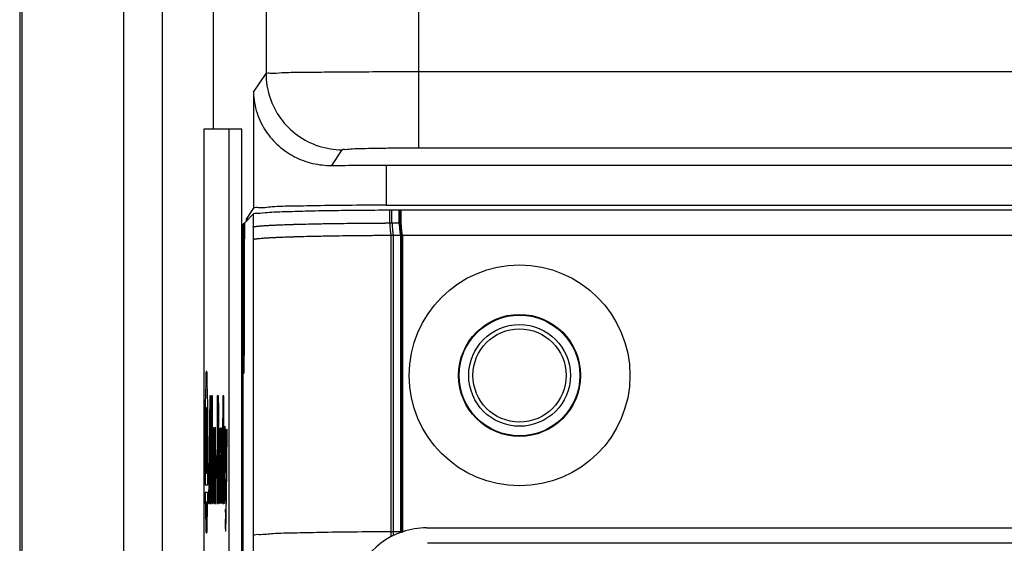
# Model space of a CAD drawing. Units: inches. Extents: x 0 to 34, y 0 to 22.
# Drawn here: x 18.3 to 19.4, y 16.7 to 17.3 of the extents above; entities that cross this region are included whole.
import ezdxf

# ---------------------------------------------------------------- set-up
doc = ezdxf.new("R2010")
doc.units = ezdxf.units.IN
doc.header["$LTSCALE"] = 1.87
doc.header["$MEASUREMENT"] = 0
doc.layers.get('0').update_dxf_attribs({"linetype": 'CONTINUOUS'})
doc.layers.add('DATUM_CURVE', color=7, linetype='CONTINUOUS')

msp = doc.modelspace()

# ---------------------------------------------------------------- linework, layer by layer
at = {"color": 7, "linetype": 'CONTINUOUS'}
for p, q in [((18.293689208, 19.5158296665), (18.293689208, 13.2441761232)), ((18.2960897877, 19.5158296665), (18.2960897877, 13.2441761232)), ((18.4141595505, 19.5158296665), (18.4141595505, 13.2441761232)), ((18.4598184766, 13.410477062), (18.4598184766, 19.5158296665)), ((18.5799347971, 19.5158296665), (18.5799347971, 17.2464649012)), ((18.7570731683, 19.5158296665), (18.7570731683, 17.1601917152)), ((18.5188646003, 17.1816761232), (18.5188646003, 17.3691761232)), ((18.5653850645, 17.2246375314), (18.5799347971, 17.2464649012)), ((18.7570731683, 17.2487440373), (23.0566832004, 17.2487440373)), ((18.5653850645, 17.2246375314), (18.5653850645, 17.0895386841)), ((18.5074749324, 17.1816761232), (18.5074749324, 13.8066761232)), ((18.5519235837, 17.1816761232), (18.5074749324, 17.1816761232)), ((18.5369258683, 13.8066761232), (18.5369258683, 17.1816761232)), ((18.5519235837, 13.8066761232), (18.5519235837, 17.1816761232)), ((18.6563467595, 17.139674429), (18.6685039827, 17.1579125791)), ((18.7570731683, 17.1601917152), (23.0566832004, 17.1601917152)), ((18.7193773552, 17.1400276297), (18.7193773552, 17.0935013421)), ((18.7193773552, 17.1400276297), (23.064336049, 17.1400276297)), ((18.7193773552, 17.0935013421), (20.2312348272, 17.0935013421)), ((18.5551501293, 17.0732391545), (18.5648220885, 17.0832438809)), ((18.5572029865, 17.0772640088), (18.5653850645, 17.0895386841)), ((18.5648178598, 17.0832374963), (18.564845232, 17.0832569806)), ((18.5648391973, 17.0832013659), (18.5648391973, 13.4584239265)), ((18.7236411173, 17.072891735), (18.7236380572, 17.0880641632)), ((18.7262898323, 17.0729141236), (18.7262867557, 17.0880724176)), ((18.7346136573, 17.0729157439), (18.7346136573, 17.08808498)), ((18.7346137198, 17.088058284), (20.181170442, 17.0881058682)), ((18.7357921644, 17.0729128436), (18.7357921644, 17.0880854141)), ((18.7369709458, 17.0729131587), (18.7369709458, 17.0880857665)), ((18.554827233, 17.0728240379), (18.5532895803, 17.0714058628)), ((18.5532926371, 13.4466485304), (18.5532895805, 17.0713960353)), ((18.5551501293, 17.0732391545), (18.5548354049, 17.0727411342)), ((18.5572029865, 17.0753626409), (18.5572029865, 17.0772640088)), ((18.5590411129, 17.0772640088), (18.5572029865, 17.0772640088)), ((18.7346136573, 17.0729157439), (18.7351448906, 17.0729126966)), ((18.7351448906, 17.0729126966), (18.7369709458, 17.0729131587)), ((18.7253997128, 16.7142590489), (18.7253076357, 17.0586730954)), ((18.7280404962, 16.709973144), (18.7279693374, 17.058710932)), ((18.7363450696, 17.0587278388), (18.7363577008, 16.7143631475)), ((18.7363450696, 17.0587278388), (18.7368793845, 17.0586842914)), ((18.7368793769, 17.0587030569), (18.737530858, 17.0587040226)), ((18.7375375932, 16.7142869889), (18.737530858, 17.0587040226)), ((18.7387185329, 16.7142881854), (18.7387168915, 17.0587051448)), ((18.738717317, 17.058704532), (20.1811704171, 17.058704532)), ((18.5546590229, 16.8989707565), (18.5532898261, 16.8975998124)), ((18.5546660138, 16.8989707535), (18.5546655122, 16.9013097867)), ((18.7664984718, 16.7187568562), (19.7087226969, 16.7187568562)), ((18.7254184415, 16.7086400654), (18.7254175054, 16.7142590249)), ((18.7363506282, 16.713468826), (18.7363577006, 16.7143631473)), ((18.7369275844, 16.7136753964), (18.736889219, 16.7142861164)), ((18.7375376064, 16.7138893738), (18.7387185329, 16.7142881854)), ((19.7074687355, 16.7009084067), (18.7676065308, 16.7009084067))]:
    msp.add_line(p, q, dxfattribs=at)
for radius in [0.12825, 0.0708661417, 0.0701279528, 0.0590551181, 0.0541482252]:
    msp.add_circle((18.8744962946, 16.8958493516), radius, dxfattribs=at)
for start, end in [(90, 108.2769698172), (109.0887368827, 180)]:
    msp.add_arc((18.7664984718, 16.630174179), 0.0885826772, start, end, dxfattribs=at)
for points, start_tangent, end_tangent in [([(18.5799347971, 17.2464649012), (18.5849541647, 17.2469740378), (18.5984186616, 17.2474565323), (18.6196668894, 17.2478886582), (18.6476556079, 17.24824881), (18.6810116618, 17.2485194256), (18.7180982411, 17.2486872241), (18.7570731683, 17.2487440373)], (0.1418845484, 0.1061220111), (0.1771809987, 7.621e-07)), ([(18.5799347971, 17.2464649012), (18.5842798619, 17.2191078662), (18.5968648389, 17.1944274589), (18.6164582227, 17.1748382406), (18.6411429203, 17.1622564321), (18.6685039827, 17.1579125791)], (6.3295e-05, -0.1385200605), (0.1385200605, -6.32709e-05)), ([(18.5653850645, 17.2246375314), (18.5695550499, 17.2005210209), (18.5798126995, 17.1795213568), (18.5947194581, 17.1624891485), (18.6131568902, 17.1498797596), (18.6341112374, 17.1421344764), (18.6563467595, 17.139674429)], (0.0032759271, -0.1374886217), (0.1375181589, 0.0016151685)), ([(18.6685039827, 17.1579125791), (18.6710085334, 17.1584212432), (18.6777371892, 17.1589039069), (18.6883650785, 17.1593361891), (18.7023747308, 17.1596966686), (18.7190623413, 17.1599672923), (18.7376049455, 17.1601350034), (18.7570731683, 17.1601917152)], (0.0494887049, 0.0735555002), (0.0886540665, 2.957e-07)), ([(18.6563467595, 17.139674429), (18.6870844538, 17.1399379817), (18.7193773552, 17.1400276297)], (0.0630275029, 0.0007402661), (0.06303185, 0)), ([(18.7193773552, 17.0935013421), (18.6799555087, 17.0933669909), (18.6431583803, 17.0929728623), (18.6114373376, 17.0923451527), (18.5869077119, 17.0915256255), (18.571207188, 17.0905688706)], (-0.1482215274, 0), (-0.1706586666, 0.015090781)), ([(18.564845232, 17.0832569806), (18.5695993466, 17.0842700512), (18.5818008527, 17.085237747), (18.6009079182, 17.086114289), (18.6259242722, 17.0868579013), (18.6557885318, 17.0874415019), (18.6887258355, 17.0878374738), (18.7236385071, 17.0880400095)], (0.121112269, 0.1029847975), (0.1589774893, 0.0004561696)), ([(18.571207188, 17.0905688706), (18.5653850645, 17.0895386841)], (-0.0068075819, 0.0006019719), (-0.0032794118, -0.0049197423)), ([(18.7236385071, 17.0880400095), (18.7245211033, 17.0880424914), (18.7254038531, 17.0880449292), (18.7262867565, 17.0880473231)], (0.0026482489, 7.513e-06), (0.00264825, 7.1129e-06)), ([(18.7262867565, 17.0880473231), (18.7290912323, 17.0880520483), (18.7317558131, 17.0880552951), (18.7346137198, 17.088058284)], (0.0083269533, 1.7033e-05), (0.0083269674, 7.5191e-06)), ([(18.5546560112, 16.9016988432), (18.554720745, 16.958660239), (18.5547739423, 17.0157045722), (18.5548272303, 17.0728235704)], (0.0002106123, 0.1711246841), (0.0001596808, 0.1711247392)), ([(18.5546655122, 16.9013097867), (18.5548368805, 16.9588836454), (18.5549972081, 17.0160912558), (18.5551472786, 17.0714008252)], (0.0005209268, 0.1700909241), (0.0004541396, 0.1700911155)), ([(18.5551472786, 17.0714008252), (18.555152402, 17.0733209984)], (5.1268e-06, 0.0019201732), (5.12e-06, 0.0019201732)), ([(18.56483939, 17.0680504488), (18.5649891839, 17.0681672477), (18.565096889, 17.0682258212), (18.5652293254, 17.0682843567), (18.5653912788, 17.068345523), (18.5655698556, 17.068403936), (18.5659940464, 17.0685194708), (18.5665085685, 17.0686337596), (18.5671117799, 17.0687467311), (18.5685158322, 17.0689605279), (18.5685845915, 17.0689697943), (18.5694540746, 17.0690800463), (18.5704124246, 17.0691895079), (18.5724495599, 17.0693929313), (18.5725969947, 17.0694064701), (18.5751422533, 17.0696218198), (18.5777920058, 17.0698175878), (18.5780468375, 17.0698351924), (18.581764356, 17.0700723901), (18.5858942806, 17.0703019248), (18.5904324673, 17.0705241117), (18.5928418647, 17.0706319959), (18.5953780904, 17.0707392058), (18.6035667392, 17.0710489144), (18.6116843877, 17.0713127086), (18.612645718, 17.0713415542), (18.6229792872, 17.0716244147), (18.6352095878, 17.0719052712), (18.6404759515, 17.0720111503), (18.6484340301, 17.0721561524), (18.6623638421, 17.0723725223), (18.664156408, 17.0723972986), (18.677119098, 17.0725578262), (18.6790212225, 17.072578738), (18.6921659458, 17.0727057804), (18.6944093185, 17.0727244979), (18.6985079243, 17.0727565176), (18.7048371493, 17.0728004764), (18.7102071052, 17.0728325751), (18.7111421227, 17.0728376768), (18.7142071986, 17.0728533752), (18.7174132868, 17.0728681125), (18.7182219502, 17.0728715684), (18.7222512074, 17.0728871072), (18.7236411173, 17.0728917335)], (0.1186791945, 0.1058682072), (0.1590332061, 0.0005112662)), ([(18.7236426709, 17.0728917385), (18.7262898323, 17.0729141236)], (0.0026471197, 2.68643e-05), (0.0026471955, 1.79082e-05)), ([(18.723642672, 17.0728917385), (18.7239576265, 17.0680304686), (18.7242151537, 17.0648066466), (18.7244265008, 17.0626668145), (18.7246009714, 17.0612445645), (18.7247463916, 17.0602973143), (18.7248695824, 17.0596644547), (18.724976993, 17.0592396724), (18.7250911913, 17.0589174441), (18.7251735725, 17.058768491), (18.7253059109, 17.0586730977)], (0.0008448618, -0.0143937994), (0.0166120155, 0.0004680037)), ([(18.7262898323, 17.0729141236), (18.7281575011, 17.0729230852), (18.7346139114, 17.0729157424)], (0.0083239322, 5.35949e-05), (0.0083240399, -3.2851e-05)), ([(18.7262898299, 17.0729141236), (18.7266077053, 17.0680574869), (18.7268676766, 17.0648367725), (18.7270810669, 17.0626990428), (18.7271643515, 17.0619880116), (18.7272572496, 17.0612782336), (18.7273265324, 17.0608044336), (18.7274041145, 17.06033199), (18.7274625998, 17.0600151485), (18.7275285415, 17.0596998562), (18.7275791947, 17.0594867659), (18.7276370392, 17.0592756257), (18.7276894655, 17.0591129213), (18.7277365482, 17.0589900662)], (0.0008299686, -0.0139984836), (0.0054590132, -0.0128883664)), ([(18.734613909, 17.0729157424), (18.7346349454, 17.0725728003), (18.7346562333, 17.0722298728), (18.7346777874, 17.0718869613), (18.7346996224, 17.0715440673), (18.7347198913, 17.0712298535), (18.7347404198, 17.0709156565), (18.7347612191, 17.0706014775), (18.7347823007, 17.0702873174), (18.7348018546, 17.0699997693), (18.7348216632, 17.0697122388), (18.734841735, 17.0694247266), (18.7348620789, 17.0691372337), (18.7348809251, 17.068874389), (18.7349000126, 17.0686115616), (18.734919348, 17.0683487523), (18.734938938, 17.0680859615), (18.7349570721, 17.0678457916), (18.7349754375, 17.0676056393), (18.7349940482, 17.0673655059), (18.7350129185, 17.0671253931), (18.7350304109, 17.0669058772), (18.7350481428, 17.0666863809), (18.7350661253, 17.0664669055), (18.7350843691, 17.066247452), (18.735101309, 17.0660465702), (18.7351184853, 17.0658457088), (18.7351359064, 17.0656448685), (18.7351535805, 17.0654440503), (18.7351700299, 17.0652597783), (18.7351867058, 17.0650755263), (18.7352036147, 17.0648912951), (18.7352207636, 17.0647070855), (18.7352367869, 17.0645373981), (18.7352530403, 17.0643677326), (18.735269538, 17.0641980909), (18.7352862945, 17.0640284751), (18.7353020617, 17.063871362), (18.7353180748, 17.0637142743), (18.7353343453, 17.0635572136), (18.7353508846, 17.0634001816), (18.7353665754, 17.0632536318), (18.7353825196, 17.0631071096), (18.7353987266, 17.0629606163), (18.7354152057, 17.0628141531), (18.7354309932, 17.0626761527), (18.735447042, 17.0625381819), (18.7354633729, 17.0624002442), (18.7354800085, 17.0622623433), (18.7354961744, 17.0621308952), (18.7355126571, 17.0619994872), (18.735529476, 17.0618681224), (18.7355466508, 17.061736804), (18.7355636066, 17.0616099314), (18.7355809305, 17.0614831082), (18.7355986401, 17.0613563371), (18.7356167532, 17.0612296212), (18.7356349404, 17.0611053974), (18.7356535936, 17.0609812436), (18.7356727625, 17.0608571711), (18.7356924967, 17.060733191), (18.7357124229, 17.0606118436), (18.735732984, 17.0604906024), (18.7357542254, 17.0603694755), (18.735776197, 17.0602484725), (18.7357980284, 17.0601326904), (18.7358207526, 17.0600170862), (18.7358444959, 17.0599016961), (18.7358693838, 17.0597865497), (18.7358937526, 17.0596793369), (18.7359193831, 17.0595724067), (18.7359465736, 17.0594658688), (18.7359756685, 17.0593598513), (18.7360042286, 17.059263668), (18.7360350956, 17.0591681918), (18.7360688896, 17.0590736787), (18.7361067834, 17.0589807156), (18.736147865, 17.0588957594), (18.7361967432, 17.0588152669), (18.7362595746, 17.0587448747), (18.7363450696, 17.0587090734)], (0.0008774315, -0.0143871062), (0.014413274, -0.0001274447)), ([(18.7351448974, 17.0729124992), (18.7354727781, 17.0680518203), (18.7357410758, 17.0648284835), (18.7359613936, 17.0626891437), (18.7361433591, 17.0612673982), (18.7362950879, 17.0603206738), (18.7364236665, 17.0596883778), (18.7365358073, 17.0592642315), (18.7366182562, 17.0590280519), (18.7367132627, 17.0588353967), (18.7367636174, 17.0587677892), (18.7368303861, 17.0587149661), (18.7368735317, 17.0587031292), (18.7368743268, 17.0587030757), (18.7368793857, 17.0587030572)], (0.0008792227, -0.0143929352), (0.0174998865, 0.0011455938)), ([(18.7366374945, 17.0624609953), (18.7365419345, 17.0633061718), (18.7364481488, 17.06421654), (18.7363556644, 17.0651966484), (18.7362638987, 17.0662519835), (18.7361717306, 17.0673894021), (18.7360787612, 17.0686159243), (18.7359850337, 17.0699394366), (18.7358900963, 17.07136885), (18.7357922804, 17.072913018)], (-0.0012367071, 0.0104145176), (-0.0006487053, 0.0104672851)), ([(18.737809626, 17.0625767167), (18.7377230923, 17.0633400811), (18.7376316992, 17.0642215737), (18.7375352594, 17.0652357922), (18.7374335869, 17.0663987499), (18.7373264973, 17.0677279709), (18.7372138077, 17.0692425907), (18.7370953369, 17.0709634588), (18.7369709029, 17.0729132895)], (-0.0012231973, 0.0102993478), (-0.0006389587, 0.0103520302)), ([(18.5648391974, 17.053647745), (18.5650151227, 17.0537674357), (18.5651357998, 17.0538273691), (18.5652812114, 17.0538872647), (18.5654567665, 17.0539498569), (18.5656483893, 17.0540096388), (18.56607862, 17.054123144), (18.5660990443, 17.054128012), (18.5666391669, 17.0542449369), (18.5672683699, 17.0543606467), (18.5687222077, 17.0545796961), (18.5687931424, 17.0545891922), (18.5696886232, 17.0547021913), (18.5706729985, 17.0548144057), (18.5727590397, 17.055023009), (18.5729097513, 17.0550368952), (18.5755074671, 17.0552578089), (18.5782055513, 17.0554587105), (18.5784647707, 17.0554767816), (18.5822422546, 17.0557203658), (18.5864319024, 17.0559562832), (18.591029727, 17.0561848675), (18.5934688123, 17.0562959457), (18.5960350614, 17.0564063923), (18.6043137366, 17.0567258492), (18.6125127209, 17.0569985114), (18.6134832622, 17.0570283654), (18.6239112948, 17.0573216238), (18.6362450264, 17.0576139802), (18.6415538055, 17.0577246112), (18.6495740402, 17.0578766159), (18.6636080949, 17.0581048336), (18.6654137225, 17.0581311036), (18.6784689132, 17.0583022689), (18.6803843541, 17.0583247209), (18.6936196189, 17.0584622993), (18.6958782156, 17.0584827996), (18.7000044889, 17.058518068), (18.7063761152, 17.0585670266), (18.7117817878, 17.0586033569), (18.7127230034, 17.058609195), (18.7158083567, 17.0586273063), (18.7190355939, 17.058644567), (18.7198495833, 17.0586486593), (18.7239053249, 17.0586673703), (18.7253059109, 17.0586730977)], (0.1278112049, 0.0974070318), (0.1606966882, 0.000639011)), ([(18.7253059088, 17.0586730956), (18.7279693351, 17.0587109258)], (0.0026632904, 4.64237e-05), (0.0026635324, 2.9425e-05)), ([(18.7277365482, 17.0589900662), (18.7277523519, 17.0589540426), (18.7277903714, 17.0588776294), (18.7278355418, 17.058805492), (18.7278930415, 17.0587430312), (18.7279287154, 17.0587208312), (18.7279485169, 17.058713919), (18.727969335, 17.0587109319)], (0.0001486404, -0.0003509301), (0.0004398181, 1.66454e-05)), ([(18.7279693363, 17.058710932), (18.7290855865, 17.0587213658), (18.7307167638, 17.0587294412)], (0.0027473257, 3.05854e-05), (0.0027474987, 6.9317e-06)), ([(18.7307167638, 17.0587294412), (18.7363450696, 17.0587090734)], (0.0056283022, 1.41996e-05), (0.0056281152, -4.51832e-05)), ([(18.7374485724, 17.058704428), (18.7372262289, 17.0591268389), (18.7370780293, 17.0596782251), (18.7369502885, 17.0602898765), (18.7368395866, 17.0609560751), (18.736736007, 17.0616787017), (18.7366374945, 17.0624609953)], (-0.0022693378, 0.0031310715), (-0.0004560073, 0.0038401142)), ([(18.7387171812, 17.0587047203), (18.7384309966, 17.0591162718), (18.7382570821, 17.0597290008), (18.7381109599, 17.0604570468), (18.7380419644, 17.0608687283), (18.7379688716, 17.0613525065), (18.7378914892, 17.0619182055), (18.737809626, 17.0625767167)], (-0.0029770733, 0.0027043685), (-0.0004743387, 0.0039939422)), ([(18.7254175054, 16.7142590249), (18.6804167276, 16.7139440031), (18.6427346111, 16.71342398), (18.6120691615, 16.7127370856), (18.5882744814, 16.7118982181), (18.5718465535, 16.7108977637), (18.5647281499, 16.7097182483)], (-0.1608424416, -0.0007118392), (-0.1285731754, -0.0966423111)), ([(18.7254014332, 16.7142590466), (18.727158031, 16.7144956795)], (0.0017502623, 0.000278092), (0.0017619478, 0.0001950675)), ([(18.727158031, 16.7144956795), (18.7280402596, 16.7145828069)], (0.0008812601, 9.75654e-05), (0.0008830738, 7.6676e-05)), ([(18.7280402619, 16.7145828071), (18.7299244477, 16.7147019176), (18.7318693184, 16.7147047767), (18.7334805821, 16.7146275202)], (0.0054220251, 0.0005091788), (0.0054344474, -0.0003625855)), ([(18.7334805821, 16.7146275202), (18.7339790204, 16.7145917361), (18.7363577, 16.7143631473)], (0.002883239, -0.0001923693), (0.0028712418, -0.0003225739)), ([(18.7363577007, 16.7143631472), (18.7368892166, 16.7142861167)], (0.0005320352, -7.33573e-05), (0.0005309723, -8.06918e-05))]:
    msp.add_spline(points, degree=3, dxfattribs=dict(at, start_tangent=start_tangent, end_tangent=end_tangent))
at = {"layer": 'DATUM_CURVE', "color": 4, "linetype": 'CONTINUOUS'}
for p, q in [((18.5111277435, 16.9004261232), (18.5103667737, 16.9004261232)), ((18.5097894597, 16.8867242123), (18.5093570987, 16.8619504976)), ((18.5121374185, 16.8619504976), (18.5117050576, 16.8867242123)), ((18.5145860881, 16.8720198732), (18.5132113203, 16.7470136232)), ((18.5153412774, 16.8720198732), (18.5145860881, 16.8720198732)), ((18.5153412774, 16.7470136232), (18.5153412774, 16.8720198732)), ((18.5164399404, 16.8720198732), (18.5158871014, 16.7470136232)), ((18.5163190485, 16.7470136232), (18.5168718875, 16.8720198732)), ((18.5168718875, 16.8720198732), (18.5164399404, 16.8720198732)), ((18.517417747, 16.8720198732), (18.516864908, 16.7470136232)), ((18.5172968551, 16.7470136232), (18.517849694, 16.8720198732)), ((18.517849694, 16.8720198732), (18.517417747, 16.8720198732)), ((18.5233069022, 16.8720198732), (18.5227223364, 16.7470136232)), ((18.5244217838, 16.8720198732), (18.5233069022, 16.8720198732)), ((18.5296741163, 16.8720198732), (18.5294338718, 16.8206448732)), ((18.5295214975, 16.7470136232), (18.5301060634, 16.8720198732)), ((18.5301060634, 16.8720198732), (18.5296741163, 16.8720198732)), ((18.5306152434, 16.8720198732), (18.5300306776, 16.7470136232)), ((18.5304626247, 16.7470136232), (18.5310471905, 16.8720198732)), ((18.5310471905, 16.8720198732), (18.5306152434, 16.8720198732)), ((18.5101582375, 16.8580886232), (18.5098800898, 16.8580886232)), ((18.5106083927, 16.7916768708), (18.5101582375, 16.8580886232)), ((18.5108591824, 16.8535622054), (18.5108383345, 16.858088623)), ((18.5116176974, 16.8580886232), (18.5108383345, 16.8580886232)), ((18.5108660441, 16.8489761232), (18.5108591824, 16.8535622054)), ((18.5096087243, 16.7867671641), (18.5099505599, 16.8438575923)), ((18.5099505599, 16.8438575923), (18.5101644573, 16.8123011232)), ((18.5108599302, 16.7865766851), (18.5108660441, 16.8489761232)), ((18.5111523726, 16.7912448732), (18.5111523726, 16.8493136232)), ((18.5111523726, 16.8493136232), (18.5114737151, 16.8493136232)), ((18.5115571752, 16.8453855157), (18.5115445804, 16.847136407)), ((18.5115571752, 16.8453855157), (18.5115587955, 16.8296823732)), ((18.5118559228, 16.8333948732), (18.5118559228, 16.8444386232)), ((18.5142656638, 16.7950975936), (18.514835703, 16.8469306855)), ((18.514835703, 16.8469306855), (18.514835703, 16.7950975936)), ((18.5236128675, 16.8234198732), (18.523734042, 16.8493323732)), ((18.523734042, 16.8493323732), (18.5242350351, 16.8493323732)), ((18.5200054514, 16.8333198732), (18.5196237628, 16.7470136232)), ((18.5204373984, 16.8333198732), (18.5200054514, 16.8333198732)), ((18.5203761193, 16.8194636232), (18.5204373984, 16.8333198732)), ((18.5254602346, 16.8331323732), (18.5250575181, 16.7470136232)), ((18.5258561861, 16.8331323732), (18.5254602346, 16.8331323732)), ((18.5257284356, 16.8058136232), (18.5258561861, 16.8331323732)), ((18.5262022351, 16.8086073732), (18.5263234096, 16.8345198732)), ((18.5331037913, 16.8331323732), (18.5332825398, 16.7470136232)), ((18.5335236307, 16.8331323732), (18.5331037913, 16.8331323732)), ((18.5336510081, 16.7717636232), (18.5335236307, 16.8331323732)), ((18.5342835321, 16.8331323732), (18.5336510081, 16.7717636232)), ((18.5338646443, 16.7517573732), (18.5347033715, 16.8331323732)), ((18.5347033715, 16.8331323732), (18.5342835321, 16.8331323732)), ((18.5091179674, 16.8288711585), (18.5091179674, 16.7844761232)), ((18.5105456833, 16.8248073732), (18.5105456833, 16.8169886232)), ((18.51073646, 16.8248073732), (18.5105456833, 16.8248073732)), ((18.51073646, 16.8169886232), (18.51073646, 16.8248073732)), ((18.511272467, 16.8248073732), (18.511272467, 16.8169886232)), ((18.5114737151, 16.8248073732), (18.511272467, 16.8248073732)), ((18.5117237208, 16.8216761232), (18.5116514024, 16.8216761232)), ((18.5123765499, 16.7844761232), (18.5123765499, 16.8288711585)), ((18.5241056799, 16.8234198732), (18.5236128675, 16.8234198732)), ((18.5098856551, 16.8123011232), (18.5098856551, 16.8035448732)), ((18.5101644573, 16.8123011232), (18.5098856551, 16.8123011232)), ((18.5105456833, 16.8169886232), (18.51073646, 16.8169886232)), ((18.511272467, 16.8169886232), (18.5115581411, 16.8169886232)), ((18.5116416012, 16.8130605157), (18.5116290064, 16.814811407)), ((18.5116416012, 16.8130605157), (18.5116432216, 16.7961198732)), ((18.511932168, 16.7961198732), (18.511932168, 16.8097323732)), ((18.5265555393, 16.8179823732), (18.5268370182, 16.8084573732)), ((18.5273896324, 16.8085323732), (18.5273744637, 16.8052886232)), ((18.5276510768, 16.7728698732), (18.5278200371, 16.8090011232)), ((18.5293710925, 16.8072198732), (18.5292109003, 16.7729636232)), ((18.5098856551, 16.8035448732), (18.5102249954, 16.8035448732)), ((18.5102249954, 16.8035448732), (18.5103339499, 16.7874707156)), ((18.5189853399, 16.7987448732), (18.5184296989, 16.7987448732)), ((18.5200557098, 16.7470136232), (18.5202822519, 16.7982386232)), ((18.5208341986, 16.7959511232), (18.520617773, 16.7470136232)), ((18.52104972, 16.7470136232), (18.5212886175, 16.8010323732)), ((18.5217012299, 16.8019698732), (18.5215910269, 16.7770511232)), ((18.522546799, 16.8019698732), (18.5217012299, 16.8019698732)), ((18.522436596, 16.7770511232), (18.522546799, 16.8019698732)), ((18.5233639426, 16.7701886232), (18.5235046698, 16.8002823732)), ((18.5235046698, 16.8002823732), (18.5239569053, 16.8002823732)), ((18.5321584162, 16.7997386232), (18.5316008119, 16.7997386232)), ((18.5096087243, 16.7867671641), (18.5095925048, 16.7824698732)), ((18.5103546581, 16.7824698732), (18.51033395, 16.7874707154)), ((18.5106083927, 16.7916768708), (18.5106355527, 16.7883584932)), ((18.5106355527, 16.7883584932), (18.5106703213, 16.7852820232)), ((18.5106703213, 16.7852820232), (18.5107126506, 16.7824698733)), ((18.5108423927, 16.7824698732), (18.5108599302, 16.7865766851)), ((18.5115581411, 16.7912448732), (18.5111523726, 16.7912448732)), ((18.514835703, 16.7950975936), (18.5142656638, 16.7950975936)), ((18.5193405768, 16.7830511232), (18.5193793842, 16.7918261232)), ((18.5254894652, 16.7470136232), (18.5256886753, 16.7896136232)), ((18.5273267655, 16.7950886232), (18.5272532016, 16.7793573732)), ((18.5315405636, 16.7839886232), (18.5325343691, 16.7839886232)), ((18.5325343691, 16.7839886232), (18.5325754912, 16.7927823732)), ((18.5093549339, 16.7824698732), (18.5095925048, 16.7824698732)), ((18.5103546581, 16.7824698732), (18.5107126506, 16.7824698732)), ((18.5108423927, 16.7824698732), (18.5116939426, 16.7824698732)), ((18.5183503709, 16.7830511232), (18.5193405768, 16.7830511232)), ((18.5192247204, 16.7652573732), (18.5189676693, 16.7745386232)), ((18.5215910269, 16.7770511232), (18.522436596, 16.7770511232)), ((18.5323614659, 16.7663448732), (18.532098272, 16.7752511232)), ((18.5093898977, 16.7688948732), (18.5121046195, 16.7688948732)), ((18.5137368559, 16.7470136232), (18.5140022415, 16.7711448732)), ((18.5140022415, 16.7711448732), (18.514835703, 16.7711448732)), ((18.514835703, 16.7711448732), (18.514835703, 16.7470136232)), ((18.5239051854, 16.7701886232), (18.5233639426, 16.7701886232)), ((18.5277101507, 16.7492073732), (18.5277861697, 16.7654636232)), ((18.509317723, 16.7563224901), (18.5093176726, 16.754669197)), ((18.5093176726, 16.754669197), (18.509328572, 16.7531540026)), ((18.509328572, 16.7531540026), (18.5097894597, 16.7266280341)), ((18.5121046195, 16.7597073732), (18.5093898977, 16.7597073732)), ((18.5117050576, 16.7266280341), (18.5121658027, 16.7531417511)), ((18.5121658027, 16.7531417511), (18.5121767943, 16.7546547563)), ((18.5121768447, 16.7563080494), (18.5121659453, 16.7578232438)), ((18.5121767943, 16.7546547563), (18.5121768447, 16.7563080494)), ((18.5291458414, 16.7590511232), (18.5290895505, 16.7470136232)), ((18.5099763176, 16.7468005649), (18.5099762829, 16.7338303796)), ((18.5101183175, 16.7491323732), (18.5100260379, 16.7491323732)), ((18.5100355245, 16.7357054947), (18.5100352005, 16.7447261232)), ((18.5100522166, 16.7457011232), (18.5100918117, 16.7457011232)), ((18.5101085037, 16.7449155017), (18.5101059848, 16.74526568)), ((18.5101085037, 16.7449155017), (18.5101088278, 16.7358948732)), ((18.5101680726, 16.7467906168), (18.5101605642, 16.7478344174)), ((18.5101680784, 16.7338320428), (18.5101680726, 16.7467906168)), ((18.5102534646, 16.7491323732), (18.5102544306, 16.7338303796)), ((18.5103133482, 16.7491323732), (18.5102534646, 16.7491323732)), ((18.5103136723, 16.7357054947), (18.5103133482, 16.7491323732)), ((18.5103895849, 16.7357021573), (18.5103899206, 16.7491323732)), ((18.5104416234, 16.7491323732), (18.5103899206, 16.7491323732)), ((18.5104406227, 16.7338204316), (18.5104416234, 16.7491323732)), ((18.5105619784, 16.7491323732), (18.5105015933, 16.7314886232)), ((18.5106519674, 16.7491323732), (18.5105619784, 16.7491323732)), ((18.5105827715, 16.7372636232), (18.5106072703, 16.7443427048)), ((18.5106072703, 16.7443427048), (18.510631202, 16.7372636232)), ((18.5107119175, 16.7314886232), (18.5106519674, 16.7491323732)), ((18.5107718011, 16.7491323732), (18.5107718011, 16.7314886232)), ((18.5108316847, 16.7491323732), (18.5107718011, 16.7491323732)), ((18.5108316847, 16.7349198732), (18.5108316847, 16.7491323732)), ((18.5109655228, 16.7491323732), (18.5109655228, 16.7314886232)), ((18.5110254064, 16.7491323732), (18.5109655228, 16.7491323732)), ((18.5110254064, 16.7314886232), (18.5110254064, 16.7491323732)), ((18.5110800542, 16.7491323732), (18.5110800542, 16.7457011232)), ((18.5112492335, 16.7491323732), (18.5110800542, 16.7491323732)), ((18.5110800542, 16.7457011232), (18.5111347021, 16.7457011232)), ((18.5111347021, 16.7457011232), (18.5111347021, 16.7314886232)), ((18.5111945856, 16.7314886232), (18.5111945856, 16.7457011232)), ((18.5111945856, 16.7457011232), (18.5112492335, 16.7457011232)), ((18.5112492335, 16.7457011232), (18.5112492335, 16.7491323732)), ((18.5112819464, 16.7491323732), (18.5113582019, 16.7394573732)), ((18.5113467384, 16.7491323732), (18.5112819464, 16.7491323732)), ((18.5113881437, 16.7438790351), (18.5113467384, 16.7491323732)), ((18.5113582019, 16.7394573732), (18.5113582019, 16.7314886232)), ((18.511429549, 16.7491323732), (18.5113881437, 16.7438790351)), ((18.5114180855, 16.7394573732), (18.5114943411, 16.7491323732)), ((18.5114180855, 16.7314886232), (18.5114180855, 16.7394573732)), ((18.5114943411, 16.7491323732), (18.511429549, 16.7491323732)), ((18.5132113203, 16.7470136232), (18.5137368559, 16.7470136232)), ((18.514835703, 16.7470136232), (18.5153412774, 16.7470136232)), ((18.5158871014, 16.7470136232), (18.5163190485, 16.7470136232)), ((18.516864908, 16.7470136232), (18.5172968551, 16.7470136232)), ((18.5196237628, 16.7470136232), (18.5200557098, 16.7470136232)), ((18.520617773, 16.7470136232), (18.52104972, 16.7470136232)), ((18.5227223364, 16.7470136232), (18.5239183716, 16.7470136232)), ((18.5250575181, 16.7470136232), (18.5254894652, 16.7470136232)), ((18.5290895505, 16.7470136232), (18.5295214975, 16.7470136232)), ((18.5300306776, 16.7470136232), (18.5304626247, 16.7470136232)), ((18.532670316, 16.7404698732), (18.5325664146, 16.7182511232)), ((18.5099762829, 16.7338303796), (18.5099837913, 16.732786579)), ((18.5100260379, 16.7314886232), (18.5100784103, 16.7314886232)), ((18.5100355245, 16.7357054947), (18.5100380435, 16.7353553164)), ((18.5100918117, 16.7349198732), (18.5100522166, 16.7349198732)), ((18.5100784103, 16.7314886232), (18.5101048941, 16.7290323732)), ((18.5101048941, 16.7290323732), (18.5101696862, 16.7290323732)), ((18.5101696862, 16.7290323732), (18.5101386508, 16.7317323732)), ((18.5102544306, 16.7338303796), (18.510261939, 16.732786579)), ((18.5103041857, 16.7314886232), (18.5103909023, 16.7314886232)), ((18.5103136723, 16.7357054947), (18.5103161912, 16.7353553164)), ((18.5103729045, 16.7349198732), (18.5103303643, 16.7349198732)), ((18.5105015933, 16.7314886232), (18.5105627858, 16.7314886232)), ((18.5105627858, 16.7314886232), (18.5105746605, 16.7349198732)), ((18.5105746605, 16.7349198732), (18.5106391253, 16.7349198732)), ((18.510631202, 16.7372636232), (18.5105827715, 16.7372636232)), ((18.5106391253, 16.7349198732), (18.510650725, 16.7314886232)), ((18.510650725, 16.7314886232), (18.5107119175, 16.7314886232)), ((18.5107718011, 16.7314886232), (18.5109108749, 16.7314886232)), ((18.5109108749, 16.7349198732), (18.5108316847, 16.7349198732)), ((18.5109108749, 16.7314886232), (18.5109108749, 16.7349198732)), ((18.5109655228, 16.7314886232), (18.5110254064, 16.7314886232)), ((18.5111347021, 16.7314886232), (18.5111945856, 16.7314886232)), ((18.5113582019, 16.7314886232), (18.5114180855, 16.7314886232)), ((18.5103667737, 16.7129261232), (18.5111277435, 16.7129261232))]:
    msp.add_line(p, q, dxfattribs=at)
for points in [[(18.5103667737, 16.9004261232), (18.5102616192, 16.9000364898), (18.5101554621, 16.8988320908), (18.5100556506, 16.8968962923), (18.5099585511, 16.8941586241), (18.5098708845, 16.8908085822), (18.5097894597, 16.8867242116)], [(18.5117050576, 16.8867242123), (18.5116258937, 16.8907091731), (18.5115359662, 16.8941586241), (18.5114414997, 16.8968338012), (18.5113390551, 16.8988320908), (18.5112357236, 16.9000151752), (18.5111277435, 16.9004261232)], [(18.5093570987, 16.8619504976), (18.5092875516, 16.8574145119), (18.5092273504, 16.8522617835), (18.5091806621, 16.846848974), (18.5091457871, 16.8409790369), (18.5091251395, 16.8350582777), (18.5091179674, 16.8288711574)], [(18.5093549339, 16.7824698732), (18.5093834131, 16.7836739421), (18.5094094561, 16.7850472035), (18.5094334613, 16.7866251836), (18.509453649, 16.7882908927), (18.5094710685, 16.7901309189), (18.5098800898, 16.8580886232)], [(18.5118559228, 16.8444386232), (18.5118513858, 16.8470899221), (18.5118379477, 16.8496402338), (18.5118161204, 16.8519924179), (18.5117861482, 16.8540906308), (18.5117502211, 16.8557815612), (18.5117092463, 16.8570404427), (18.5116647844, 16.8578193247), (18.5116176974, 16.8580886232)], [(18.5123765499, 16.8288711585), (18.5123697498, 16.8348963775), (18.5123487302, 16.8409790369), (18.5123149458, 16.846698107), (18.5122671669, 16.8522617835), (18.5122087006, 16.8572849595), (18.5121374185, 16.8619504983)], [(18.5115445804, 16.847136407), (18.511533876, 16.8478857688), (18.511521045, 16.8484896725), (18.5115064111, 16.848939273), (18.5114905318, 16.8492174452), (18.5114737151, 16.8493136232)], [(18.5114737151, 16.8248073732), (18.5114902406, 16.8249002168), (18.5115061367, 16.8251752113), (18.5115207979, 16.8256218822), (18.511533876, 16.8262352276), (18.5115444156, 16.8269704321), (18.5115522622, 16.8278089335), (18.5115587955, 16.8296823734)], [(18.5116514024, 16.8216761232), (18.5116911273, 16.821899305), (18.511729339, 16.8225603494), (18.5117645822, 16.8236340774), (18.5117960201, 16.8251084656), (18.5118213556, 16.826875784), (18.5118402177, 16.8288914124), (18.5118518878, 16.8310785762), (18.5118559228, 16.8333948737)], [(18.511932168, 16.8097323732), (18.5119281981, 16.8120522597), (18.5119164398, 16.8142837825), (18.5118973409, 16.8163419435), (18.5118711152, 16.8181778798), (18.511839679, 16.819657444), (18.5118038261, 16.8207589652), (18.5117649219, 16.821440487), (18.5117237208, 16.8216761232)], [(18.5116290064, 16.814811407), (18.5116183021, 16.8155607688), (18.511605471, 16.8161646725), (18.5115908371, 16.816614273), (18.5115749579, 16.8168924452), (18.5115581411, 16.8169886232)], [(18.5115581411, 16.7912448732), (18.5115746666, 16.7913377168), (18.5115905627, 16.7916127113), (18.5116052239, 16.7920593822), (18.5116183021, 16.7926727276), (18.5116288416, 16.7934079321), (18.5116366882, 16.7942464335), (18.5116432216, 16.7961198734)], [(18.5116939426, 16.7824698732), (18.5117402142, 16.7827298353), (18.5117847232, 16.7834998198), (18.5118257745, 16.7847504983), (18.5118623934, 16.7864678656), (18.5118919042, 16.7885264381), (18.5119138747, 16.7908742421), (18.5119274681, 16.7934218505), (18.511932168, 16.7961198738)], [(18.5091179674, 16.7844761232), (18.5091231463, 16.7814497092), (18.5091384856, 16.7785385704), (18.5091634012, 16.7758535911), (18.509197614, 16.7734585157), (18.5092386241, 16.7715283464), (18.5092853962, 16.770091354), (18.5093361487, 16.769202273), (18.5093898977, 16.7688948732)], [(18.5121046195, 16.7688948732), (18.5121574378, 16.7691916157), (18.5122082441, 16.7700705403), (18.5122551035, 16.7714981691), (18.5122969033, 16.7734585157), (18.5123305894, 16.7758083421), (18.5123556684, 16.7784883217), (18.512371185, 16.7813963748), (18.5123765499, 16.7844761239)], [(18.5093898977, 16.7597073732), (18.5093755968, 16.7596270278), (18.5093618405, 16.7593890518), (18.509349153, 16.7590025097), (18.5093378353, 16.7584717299), (18.5093287146, 16.7578354953), (18.509317723, 16.7563224901)], [(18.5121659453, 16.7578232438), (18.5121566819, 16.7584717299), (18.5121455781, 16.7589943389), (18.5121329142, 16.7593834163), (18.5121191725, 16.7596241422), (18.5121046195, 16.7597073732)], [(18.5100260379, 16.7491323732), (18.5100161862, 16.7490770241), (18.5100067096, 16.7489130851), (18.5099979693, 16.7486468006), (18.5099901727, 16.7482811523), (18.5099838895, 16.7478428573), (18.5099763176, 16.7468005649)], [(18.5100522166, 16.7457011232), (18.5100489114, 16.7456825545), (18.5100457322, 16.7456275556), (18.5100428, 16.7455382214), (18.5100401844, 16.7454155523), (18.5100380764, 16.7452685114), (18.5100365071, 16.7451008111), (18.5100352005, 16.7447261232)], [(18.5101059848, 16.74526568), (18.5101038439, 16.7454155523), (18.5101012777, 16.7455363331), (18.5100983509, 16.7456262532), (18.5100951751, 16.7456818876), (18.5100918117, 16.7457011232)], [(18.5101605642, 16.7478344174), (18.5101541827, 16.7482811523), (18.5101465334, 16.7486411718), (18.5101378094, 16.7489092029), (18.5101283429, 16.7490750363), (18.5101183175, 16.7491323732)], [(18.5097894597, 16.7266280341), (18.5098686235, 16.7226430733), (18.5099585511, 16.7191936223), (18.5100530176, 16.7165184452), (18.5101554621, 16.7145201556), (18.5102587936, 16.7133370712), (18.5103667738, 16.7129261232)], [(18.5099837913, 16.732786579), (18.5099901727, 16.7323398441), (18.509997822, 16.7319798246), (18.5100065461, 16.7317117935), (18.5100160126, 16.7315459601), (18.5100260379, 16.7314886232)], [(18.5100380435, 16.7353553164), (18.5100401844, 16.7352054441), (18.5100427506, 16.7350846633), (18.5100456773, 16.7349947432), (18.5100488532, 16.7349391088), (18.5100522166, 16.7349198732)], [(18.5100918117, 16.7349198732), (18.5100951168, 16.7349384419), (18.510098296, 16.7349934408), (18.5101012283, 16.735082775), (18.5101038439, 16.7352054441), (18.5101059518, 16.735352485), (18.5101075211, 16.7355201853), (18.5101088278, 16.7358948732)], [(18.5101386508, 16.7317323732), (18.5101471435, 16.7320035962), (18.510154577, 16.7323626882), (18.5101606782, 16.7327964542), (18.5101680784, 16.7338320428)], [(18.510261939, 16.732786579), (18.5102683205, 16.7323398441), (18.5102759698, 16.7319798246), (18.5102846938, 16.7317117935), (18.5102941603, 16.7315459601), (18.5103041857, 16.7314886232)], [(18.5103161912, 16.7353553164), (18.5103183321, 16.7352054441), (18.5103208983, 16.7350846633), (18.5103238251, 16.7349947432), (18.5103270009, 16.7349391088), (18.5103303643, 16.7349198732)], [(18.5103729045, 16.7349198732), (18.5103762096, 16.7349384419), (18.5103793888, 16.7349934408), (18.5103823211, 16.735082775), (18.5103849367, 16.7352054441), (18.5103870446, 16.735352485), (18.5103895849, 16.7357021573)], [(18.5103909023, 16.7314886232), (18.5104007541, 16.7315439723), (18.5104102306, 16.7317079113), (18.5104189709, 16.7319741958), (18.5104267675, 16.7323398441), (18.5104330507, 16.7327781391), (18.5104406227, 16.7338204316)], [(18.5111277435, 16.7129261232), (18.5112328981, 16.7133157566), (18.5113390551, 16.7145201556), (18.5114388667, 16.7164559541), (18.5115359662, 16.7191936223), (18.5116236327, 16.7225436642), (18.5117050576, 16.7266280348)]]:
    msp.add_lwpolyline(points, dxfattribs=at)
for points, start_tangent, end_tangent in [([(18.5249733696, 16.8615011232, -1.8529935251), (18.5244217838, 16.8720198732, -1.8845938555)], (-0.0002813132, 0.0209163579, -0.0161164198), (-0.000824826, 0, -0.0472542482)), ([(18.5250329259, 16.8419073732, -1.8495815449), (18.5249733696, 16.8615011232, -1.8529935251)], (0.0001088033, 0.0232644081, 0.0062333391), (-0.0002108166, 0.0156747605, -0.0120776772)), ([(18.5242350351, 16.8493323732, -1.8952926785), (18.524508372, 16.8368261232, -1.8796332172)], (0.0006553538, 0, 0.0375451927), (-0.0001088035, -0.0250213423, -0.0062333509)), ([(18.5247416889, 16.8211323732, -1.8662665033), (18.5250329259, 16.8419073732, -1.8495815449)], (0.0004598505, 0.0151420121, 0.0263448199), (0.0001232559, 0.0263546735, 0.0070613281)), ([(18.5188681906, 16.8356636232, -2.202758996), (18.5182785174, 16.8231948732, -2.23654135)], (-0.0006764843, 6.6299e-06, -0.0387557622), (-0.000512746, -0.0242639824, -0.0293751994)), ([(18.5193331881, 16.8231948732, -2.176119304), (18.5188681906, 16.8356636232, -2.202758996)], (-0.0003077723, 0.0246820787, -0.0176322645), (-0.0006280196, 6.1549e-06, -0.0359792199)), ([(18.5209454633, 16.8356261232, -2.0837521241), (18.5203761193, 16.8194636232, -2.1163698191)], (-0.0006132569, -8.7087e-06, -0.035133465), (-0.0005254311, -0.0323162913, -0.030101925)), ([(18.5212792405, 16.8278073732, -2.064630037), (18.5209454633, 16.8356261232, -2.0837521241)], (-0.0001980711, 0.0150671555, -0.011347488), (-0.0004728445, -6.7147e-06, -0.027089243)), ([(18.524508372, 16.8368261232, -1.8796332172), (18.5241056799, 16.8234198732, -1.9027034361)], (-0.0001214209, -0.0279229215, -0.0069561963), (-0.0006838013, 0, -0.0391749512)), ([(18.5263234096, 16.8345198732, -1.7756497865), (18.5259933537, 16.8280886232, -1.7945586764)], (-0.00039858, 0.0008534869, -0.0228346325), (-0.0002615318, -0.0137159869, -0.0149831473)), ([(18.5272630162, 16.8349698732, -1.7218197566), (18.5267571146, 16.8284073732, -1.7508028416)], (-0.000629927, 2.7088e-06, -0.0360884949), (-0.0003819162, -0.0131175903, -0.0218799656)), ([(18.5277244142, 16.8315198732, -1.6953862831), (18.5272630162, 16.8349698732, -1.7218197566)], (-0.000251914, 0.0080734953, -0.014432142), (-0.0006710772, 2.8858e-06, -0.0384459852)), ([(18.5278200371, 16.8090011232, -1.6899080536), (18.5277244142, 16.8315198732, -1.6953862831)], (0.0001564237, 0.033450359, 0.0089615065), (-0.0003513794, 0.0112612245, -0.0201305115)), ([(18.5290326902, 16.8349698732, -1.6204352003), (18.5285176261, 16.8241511232, -1.6499432054)], (-0.0005482683, 0.0017246955, -0.0314102721), (-0.0004712165, -0.0240787823, -0.0269959779)), ([(18.5292758241, 16.8317448732, -1.6065060721), (18.5290326902, 16.8349698732, -1.6204352003)], (-0.0001919209, 0.0055489912, -0.0109951424), (-0.0002942471, 0.0009256174, -0.0168574064)), ([(18.5294338718, 16.8206448732, -1.5974515262), (18.5292758241, 16.8317448732, -1.6065060721)], (-0.0001360056, 0.0169930827, -0.0077917576), (-0.0001800897, 0.0052069173, -0.0103173341)), ([(18.5320406125, 16.8367886232, -1.44811145), (18.5314489759, 16.8242823732, -1.4820062869)], (-0.0006787131, 6.6517e-06, -0.0388834464), (-0.0005144312, -0.0243438147, -0.0294717437)), ([(18.5325075734, 16.8242823732, -1.4213592751), (18.5320406125, 16.8367886232, -1.44811145)], (-0.0002954106, 0.025008156, -0.0169240609), (-0.0006386181, 6.2588e-06, -0.0365864061)), ([(18.5182785174, 16.8231948732, -2.23654135), (18.5179339415, 16.7909073732, -2.256282093)], (-0.0004968743, -0.023512909, -0.0284659121), (-0.0001826464, -0.0412124305, -0.010463805)), ([(18.5184296989, 16.7987448732, -2.2278801694), (18.5188105976, 16.8199698732, -2.2060584934)], (0.0001580061, 0.0424449279, 0.0090521645), (0.0006037914, 5.0721e-06, 0.0345911874)), ([(18.5188105976, 16.8199698732, -2.2060584934), (18.5189853399, 16.7987448732, -2.1960475184)], (0.0005799225, 4.8716e-06, 0.0332237405), (-0.0002304381, -0.0424548716, -0.0132017904)), ([(18.5193793842, 16.7918261232, -2.173472734), (18.5193331881, 16.8231948732, -2.176119304)], (0.0001656056, 0.0374462329, 0.0094875395), (-0.0003048994, 0.0244516797, -0.0174676732)), ([(18.520447088, 16.8135011232, -2.1123040249), (18.5207006933, 16.8194823732, -2.0977749881)], (0.0002313031, 0.0126139962, 0.0132513451), (0.0002655826, 0.0001955691, 0.0152152151)), ([(18.5207006933, 16.8194823732, -2.0977749881), (18.5208666002, 16.8139323732, -2.0882701859)], (0.0002655407, 0.0001955383, 0.0152128181), (6.86052e-05, -0.0110634461, 0.0039303903)), ([(18.5213414147, 16.8153386232, -2.0610680795), (18.5212792405, 16.8278073732, -2.064630037)], (4.9173e-06, 0.0138514539, 0.0002817113), (-0.0001411506, 0.0107372415, -0.008086511)), ([(18.524363408, 16.8127698732, -1.8879382021), (18.5247416889, 16.8211323732, -1.8662665033)], (0.0005002867, 0.0082863423, 0.0286614045), (0.0002562751, 0.0084386577, 0.0146819931)), ([(18.5259933537, 16.8280886232, -1.7945586764), (18.5257284356, 16.8058136232, -1.8097358213)], (-0.0001884545, -0.0098834612, -0.0107965512), (-0.0003413816, -0.0346665388, -0.0195577386)), ([(18.5267571146, 16.8284073732, -1.7508028416), (18.5265555393, 16.8179823732, -1.7623510825)], (-0.000226611, -0.007783358, -0.0129825372), (-0.0001765396, -0.013066642, -0.0101139446)), ([(18.5268370182, 16.8084573732, -1.7462251658), (18.5271857893, 16.8214886232, -1.7262440826)], (0.0002628316, 0.0244678137, 0.01505761), (0.0004347106, 0.0015946863, 0.0249045563)), ([(18.5271857893, 16.8214886232, -1.7262440826), (18.5273896324, 16.8085323732, -1.7145659195)], (0.0005144699, 0.0018872742, 0.0294739634), (-0.000128494, -0.0274777463, -0.0073614158)), ([(18.5285176261, 16.8241511232, -1.6499432054), (18.5282031556, 16.7937198732, -1.667959211)], (-0.0004551842, -0.023259544, -0.0260774871), (-0.0001756271, -0.0375763158, -0.0100616688)), ([(18.5288785637, 16.8154136232, -1.6292651052), (18.5291007546, 16.8201573732, -1.6165357943)], (0.0002038982, 0.0087214827, 0.0116813173), (0.0002408508, 1.09593e-05, 0.013798334)), ([(18.5291007546, 16.8201573732, -1.6165357943), (18.5293710925, 16.8072198732, -1.601048146)], (0.0004356616, 1.98236e-05, 0.0249590351), (0.0001050142, -0.0258948236, 0.0060162614)), ([(18.5314489759, 16.8242823732, -1.4820062869), (18.531103091, 16.7918636232, -1.5018220184)], (-0.0004988573, -0.0236068287, -0.0285795144), (-0.0001927268, -0.0412371845, -0.0110413089)), ([(18.5316008119, 16.7997386232, -1.4733076119), (18.5319833468, 16.8210386232, -1.4513922003)], (0.0001589091, 0.0426047889, 0.009103896), (0.0006061608, -4.7889e-06, 0.0347269273)), ([(18.5319833468, 16.8210386232, -1.4513922003), (18.5321584162, 16.7997386232, -1.4413624781)], (0.0005817945, -4.5964e-06, 0.0333309871), (-0.0002316556, -0.0425954036, -0.0132715427)), ([(18.5325754912, 16.7927823732, -1.4174682689), (18.5325075734, 16.8242823732, -1.4213592751)], (0.0001759259, 0.0376208045, 0.0100787881), (-0.0002998935, 0.0253876622, -0.0171808886)), ([(18.5202822519, 16.7982386232, -2.1217474769), (18.520447088, 16.8135011232, -2.1123040249)], (8.06565e-05, 0.0182378021, 0.0046208084), (0.0002344789, 0.0127871857, 0.0134332853)), ([(18.5208666002, 16.8139323732, -2.0882701859), (18.5208341986, 16.7959511232, -2.0901264713)], (5.93164e-05, -0.0095655094, 0.0033982346), (-0.0001164106, -0.0263224015, -0.0066691575)), ([(18.5212886175, 16.8010323732, -2.0640928334), (18.5213414147, 16.8153386232, -2.0610680795)], (9.23163e-05, 0.020874273, 0.0052887961), (2.7899e-06, 0.007858745, 0.0001598314)), ([(18.5246585718, 16.8067511232, -1.8710282779), (18.524363408, 16.8127698732, -1.8879382021)], (-0.0001950101, 0.0070799671, -0.0111721207), (-0.0003953176, 0.0049575329, -0.0226477276)), ([(18.5248261149, 16.7816636232, -1.8614297401), (18.5246585718, 16.8067511232, -1.8710282779)], (0.0001554092, 0.0332151002, 0.0089033875), (-0.0004757474, 0.0172723174, -0.0272555526)), ([(18.5258388999, 16.8034886232, -1.8034073285), (18.5261075579, 16.8090573732, -1.788015923)], (0.0002395838, 0.0115872105, 0.0137257455), (0.0002912251, 3.4075e-06, 0.016684272)), ([(18.5261075579, 16.8090573732, -1.788015923), (18.5262022351, 16.8086073732, -1.7825918655)], (4.84099e-05, 5.664e-07, 0.0027734029), (0.0001409446, -0.0009005664, 0.0080747121)), ([(18.528655391, 16.7918448732, -1.6420506576), (18.5288785637, 16.8154136232, -1.6292651052)], (0.0001816382, 0.0357297192, 0.0104060482), (0.0002655489, 0.0113585165, 0.0152132888)), ([(18.5239569053, 16.8002823732, -1.9112267256), (18.5242878172, 16.7845323732, -1.8922687924)], (0.000800858, 0, 0.0458811218), (-0.0001466543, -0.0314083638, -0.0084018176)), ([(18.5256886753, 16.7896136232, -1.8120136906), (18.5258388999, 16.8034886232, -1.8034073285)], (7.73624e-05, 0.0165435292, 0.0044320883), (0.0002280338, 0.0110286064, 0.0130640455)), ([(18.527012356, 16.8013698732, -1.7361800691), (18.5262531764, 16.7724198732, -1.7796734438)], (-0.0012942447, -0.0063133004, -0.0741472284), (-0.0002405115, -0.05137075, -0.0137788936)), ([(18.5273744637, 16.8052886232, -1.7154349351), (18.527012356, 16.8013698732, -1.7361800691)], (-0.0003001335, -0.005768837, -0.017194635), (-0.0004240819, -0.002068663, -0.024295633)), ([(18.5179339415, 16.7909073732, -2.256282093), (18.5179303419, 16.7613011232, -2.2564883116)], (-0.0001539614, -0.0347399229, -0.0088204402), (0.0001799475, -0.0240076046, 0.0103091881)), ([(18.5242878172, 16.7845323732, -1.8922687924), (18.5239051854, 16.7701886232, -1.9141897577)], (-0.0001362787, -0.0291862678, -0.0078074013), (-0.0006284718, 0, -0.036005128)), ([(18.5267041029, 16.7738073732, -1.753839879), (18.5268205977, 16.7849073732, -1.7471658956)], (7.15407e-05, 0.0152604458, 0.0040985641), (0.0001618148, 0.0069314806, 0.0092703628)), ([(18.5268205977, 16.7849073732, -1.7471658956), (18.5270804204, 16.7906073732, -1.7322806631)], (0.0001568152, 0.0067173184, 0.008983936), (0.0003634055, 0.0045302523, 0.0208194855)), ([(18.5270804204, 16.7906073732, -1.7322806631), (18.5273267655, 16.7950886232, -1.7181675625)], (0.0002948964, 0.0036762112, 0.0168946054), (0.0001977937, 0.0052862888, 0.0113315958)), ([(18.5282031556, 16.7937198732, -1.667959211), (18.5282394784, 16.7544386232, -1.665878278)], (-0.0002467807, -0.0528000028, -0.0141380583), (0.0003160779, -0.0258975724, 0.0181080912)), ([(18.5288134444, 16.7617698732, -1.632995787), (18.528655391, 16.7918448732, -1.6420506576)], (-0.0006056053, 2.6648e-06, -0.0346951035), (0.0003045169, 0.0599009516, 0.0174457623)), ([(18.531103091, 16.7918636232, -1.5018220184), (18.5310994915, 16.7621636232, -1.502028237)], (-0.0001623249, -0.0347321966, -0.0092995901), (0.0001753867, -0.0242077955, 0.0100478992)), ([(18.53173465, 16.7626886232, -1.4656400299), (18.5315405636, 16.7839886232, -1.4767592326)], (-0.0005727897, -0.0011593515, -0.0328150998), (0.0001846169, 0.0437593515, 0.0105766946)), ([(18.5185628826, 16.7618261232, -2.2202500817), (18.5183503709, 16.7830511232, -2.2324248645)], (-0.0005836759, -1.73361e-05, -0.0334387723), (0.0001586527, 0.0424673361, 0.0090892065)), ([(18.5189676693, 16.7745386232, -2.1970598642), (18.5185628826, 16.7618261232, -2.2202500817)], (-0.0004018913, -0.0254128912, -0.0230243373), (-0.0004076822, -1.21088e-05, -0.0233560976)), ([(18.5245047725, 16.7574573732, -1.8798394357), (18.5248261149, 16.7816636232, -1.8614297401)], (0.000508039, 0.0190745074, 0.029105532), (0.0001364859, 0.0291706847, 0.0078192722)), ([(18.5262531764, 16.7724198732, -1.7796734438), (18.5262940804, 16.7530886232, -1.7773300508)], (-0.0001105721, -0.0236170466, -0.0063346704), (0.0002001743, -0.0147048974, 0.0114679778)), ([(18.5267217735, 16.7654636232, -1.7528275332), (18.5267041029, 16.7738073732, -1.753839879)], (-8.51508e-05, 0.0060812545, -0.0048782871), (4.9701e-05, 0.0106017959, 0.0028473703)), ([(18.5272532016, 16.7793573732, -1.7223820374), (18.5270984182, 16.7669636232, -1.7312495702)], (-7.24086e-05, -0.0154841959, -0.004148288), (-0.000237595, -0.0092853696, -0.0136118108)), ([(18.5277214691, 16.7650136232, -1.6955550074), (18.5276510768, 16.7728698732, -1.6995877832)], (-0.0002105225, 0.0007371501, -0.0120608259), (7.00755e-05, 0.0149852672, 0.0040146226)), ([(18.5292109003, 16.7729636232, -1.6102255544), (18.5288134444, 16.7617698732, -1.632995787)], (-0.0004163319, -0.0223891658, -0.0238516375), (-0.0003785799, 1.6658e-06, -0.0216888276)), ([(18.532098272, 16.7752511232, -1.444808139), (18.53173465, 16.7626886232, -1.4656400299)], (-0.0003524701, -0.024366441, -0.0201929965), (-0.000374774, -0.000758559, -0.0214707855)), ([(18.5179303419, 16.7613011232, -2.2564883116), (18.5184529324, 16.7470136232, -2.2265491221)], (0.0002402508, -0.0320529345, 0.0137639609), (0.0007871586, 0.0001213076, 0.0450962843)), ([(18.5184529324, 16.7470136232, -2.2265491221), (18.5192247204, 16.7652573732, -2.182333416)], (0.0008846633, 0.0001363339, 0.0506823248), (0.0006589128, 0.0363511661, 0.0377490875)), ([(18.5266147684, 16.7470136232, -1.7589578494), (18.5271651737, 16.7617698732, -1.7274251527)], (0.0005986958, -3.8917e-06, 0.0342992588), (0.0005021147, 0.0295163917, 0.0287661346)), ([(18.5268520121, 16.7622386232, -1.7453661698), (18.5267217735, 16.7654636232, -1.7528275332)], (-0.0001695001, -5.6616e-06, -0.0097106534), (-9.07724e-05, 0.0064827338, -0.0052003476)), ([(18.5270984182, 16.7669636232, -1.7312495702), (18.5268520121, 16.7622386232, -1.7453661698)], (-0.0002422644, -0.009467853, -0.0138793209), (-0.0002503945, -8.3636e-06, -0.0143450929)), ([(18.5271651737, 16.7617698732, -1.7274251527), (18.5272116407, 16.7492073732, -1.7247630582)], (-6.02214e-05, -0.0180752575, -0.0034500793), (0.0001531554, -0.0070497425, 0.0087742683)), ([(18.5277861697, 16.7654636232, -1.6918483166), (18.5277214691, 16.7650136232, -1.6955550074)], (-0.0001028018, -0.0009931381, -0.00588951), (-2.65993e-05, 9.31381e-05, -0.0015238717)), ([(18.5310994915, 16.7621636232, -1.502028237), (18.5316243726, 16.7470136232, -1.4719578176)], (0.0002369235, -0.0327014288, 0.0135733409), (0.000798715, 0.001149731, 0.0457583545)), ([(18.5316243726, 16.7470136232, -1.4719578176), (18.5323614659, 16.7663448732, -1.4297297719)], (0.0008587011, 0.0012360795, 0.0491949559), (0.0006154854, 0.0374264205, 0.0352611354)), ([(18.5239183716, 16.7470136232, -1.9134343183), (18.5245047725, 16.7574573732, -1.8798394357)], (0.0006722307, 0, 0.0385120682), (0.0005129902, 0.0192604031, 0.0293891878)), ([(18.5262940804, 16.7530886232, -1.7773300508), (18.5266147684, 16.7470136232, -1.7589578494)], (0.0001907848, -0.0140151422, 0.0109300552), (0.0004397314, -2.8584e-06, 0.0251921953)), ([(18.5282394784, 16.7544386232, -1.665878278), (18.5286020521, 16.7470136232, -1.6451064422)], (0.0002031525, -0.0166451241, 0.0116385976), (0.0005102314, -0.0010410584, 0.0292311364)), ([(18.5286020521, 16.7470136232, -1.6451064422), (18.5291458414, 16.7590511232, -1.6139527777)], (0.0005896468, -0.0012030948, 0.0337808414), (0.0004979317, 0.0252780948, 0.0285264875)), ([(18.5335053057, 16.7246823732, -1.3641992322), (18.5338646443, 16.7517573732, -1.3436127385)], (0.0002813275, 0.0116643831, 0.0161172398), (0.0004377271, 0.0424691634, 0.0250773694)), ([(18.5272116407, 16.7492073732, -1.7247630582), (18.5274145249, 16.7470136232, -1.7131398288)], (0.0001175154, -0.0054092329, 0.0067324532), (0.0002811798, -0.0001166414, 0.016108782)), ([(18.5274145249, 16.7470136232, -1.7131398288), (18.5277101507, 16.7492073732, -1.6962034414)], (0.0002935826, -0.0001217864, 0.0168193353), (0.0002976689, 0.0045092864, 0.0170534394)), ([(18.5329706076, 16.7369261232, -1.394832066), (18.532670316, 16.7404698732, -1.4120357598)], (-0.0002554235, -0.0004258562, -0.0146332053), (-0.0003451596, 0.0075133562, -0.0197741824)), ([(18.5332825398, 16.7470136232, -1.3769614803), (18.5329706076, 16.7369261232, -1.394832066)], (-0.0001675187, -0.0194141552, -0.0095971374), (-0.0004563458, -0.0007608448, -0.0261440339)), ([(18.5325664146, 16.7182511232, -1.4179882661), (18.5329742072, 16.7150073732, -1.3946258474)], (0.0004170461, -0.0078415142, 0.0238925576), (0.0003985389, 0.0013540142, 0.0228322798)), ([(18.5329742072, 16.7150073732, -1.3946258474), (18.5335053057, 16.7246823732, -1.3641992322)], (0.0006481521, 0.0022020615, 0.0371326108), (0.0004139585, 0.0171635237, 0.0237156672))]:
    msp.add_spline(points, degree=3, dxfattribs=dict(at, start_tangent=start_tangent, end_tangent=end_tangent))

doc.saveas('drawing.dxf')
